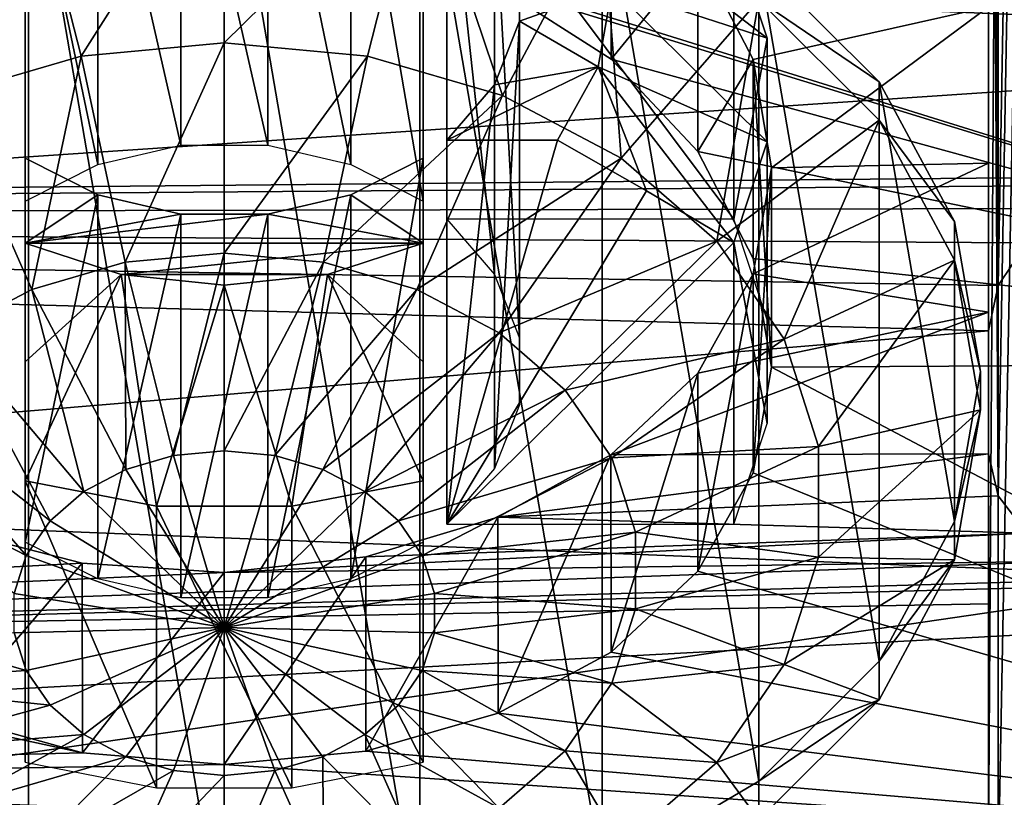
# Model space of a CAD drawing. Units: millimetres. Extents: x -24 to 55, y -4 to 186.
# Drawn here: x 46 to 51, y 45 to 49 of the extents above; entities that cross this region are included whole.
import ezdxf

# ---------------------------------------------------------------- set-up
doc = ezdxf.new("R2010")
doc.units = ezdxf.units.MM
doc.header["$LTSCALE"] = 33.374815
for name, color, linetype in [('21', 7, 'CONTINUOUS'), ('23', 7, 'CONTINUOUS'), ('25', 7, 'CONTINUOUS'), ('26', 7, 'CONTINUOUS'), ('33', 7, 'CONTINUOUS'), ('34', 7, 'CONTINUOUS'), ('45', 7, 'CONTINUOUS'), ('50', 7, 'CONTINUOUS'), ('51', 7, 'CONTINUOUS'), ('53', 7, 'CONTINUOUS'), ('54', 7, 'CONTINUOUS'), ('55', 7, 'CONTINUOUS'), ('56', 7, 'CONTINUOUS'), ('57', 7, 'CONTINUOUS'), ('58', 7, 'CONTINUOUS'), ('60', 7, 'CONTINUOUS'), ('61', 7, 'CONTINUOUS'), ('62', 7, 'CONTINUOUS'), ('63', 7, 'CONTINUOUS'), ('64', 7, 'CONTINUOUS'), ('65', 7, 'CONTINUOUS'), ('67', 7, 'CONTINUOUS'), ('69', 7, 'CONTINUOUS'), ('70', 7, 'CONTINUOUS'), ('78', 7, 'CONTINUOUS'), ('79', 7, 'CONTINUOUS'), ('80', 7, 'CONTINUOUS'), ('81', 7, 'CONTINUOUS'), ('82', 7, 'CONTINUOUS'), ('83', 7, 'CONTINUOUS')]:
    doc.layers.add(name, color=color, linetype=linetype)

msp = doc.modelspace()

# ---------------------------------------------------------------- linework, layer by layer
at = {"layer": '21', "color": 7, "linetype": 'CONTINUOUS', "true_color": 0xaaaaaa}
for points in [[(30.1839, 50.8375, 16.2973), (52.152, 49.6975, 14.6755), (30.1839, 48.1648, 14.477), (30.1839, 50.8375, 16.2973)], [(52.152, 49.6975, 14.6755), (52.152, 48.3726, 13.6517), (30.1839, 48.1648, 14.477), (52.152, 49.6975, 14.6755)], [(51.152, 48.4388, -13.7781), (50.0613, 48.4143, -13.8073), (49.9697, 47.882, -13.3467), (51.152, 48.4388, -13.7781)], [(51.152, 47.6894, -13.1128), (51.152, 48.4388, -13.7781), (49.9697, 47.882, -13.3467), (51.152, 47.6894, -13.1128)], [(52.152, 48.3726, 13.6517), (51.8459, 48.3273, 13.6271), (30.1839, 48.1648, 14.477), (52.152, 48.3726, 13.6517)], [(51.8459, 48.3273, 13.6271), (51.5646, 48.2102, 13.539), (30.1839, 48.1648, 14.477), (51.8459, 48.3273, 13.6271)], [(51.5646, 48.2102, 13.539), (51.3442, 48.0373, 13.3972), (30.1839, 48.1648, 14.477), (51.5646, 48.2102, 13.539)], [(51.2007, 47.8229, 13.2098), (51.152, 47.595, 12.9987), (30.1839, 48.1648, 14.477), (51.2007, 47.8229, 13.2098)], [(30.1839, 48.1648, 14.477), (51.152, 47.595, 12.9987), (30.1839, 45.8456, 12.2233), (30.1839, 48.1648, 14.477)], [(51.3442, 48.0373, 13.3972), (51.2007, 47.8229, 13.2098), (30.1839, 48.1648, 14.477), (51.3442, 48.0373, 13.3972)], [(49.6905, 47.3836, -12.8902), (51.152, 47.6894, -13.1128), (49.9697, 47.882, -13.3467), (49.6905, 47.3836, -12.8902)], [(51.152, 46.9785, -12.407), (51.152, 47.6894, -13.1128), (49.2538, 46.9728, -12.4969), (51.152, 46.9785, -12.407)], [(49.2538, 46.9728, -12.4969), (51.152, 47.6894, -13.1128), (49.6905, 47.3836, -12.8902), (49.2538, 46.9728, -12.4969)], [(51.152, 47.595, 12.9987), (51.152, 46.2239, 11.5384), (30.1839, 45.8456, 12.2233), (51.152, 47.595, 12.9987)], [(51.2007, 46.7674, -12.179), (51.152, 46.9785, -12.407), (48.6858, 46.6602, -12.1922), (51.2007, 46.7674, -12.179)], [(48.6858, 46.6602, -12.1922), (51.152, 46.9785, -12.407), (49.2538, 46.9728, -12.4969), (48.6858, 46.6602, -12.1922)], [(51.3445, 46.5799, -11.9645), (51.2007, 46.7674, -12.179), (48.6858, 46.6602, -12.1922), (51.3445, 46.5799, -11.9645)], [(48.0221, 46.4597, -12.0039), (51.3445, 46.5799, -11.9645), (48.6858, 46.6602, -12.1922), (48.0221, 46.4597, -12.0039)], [(45.9323, 46.5996, -12.2685), (37.2948, 45.9282, -11.9629), (46.5974, 46.4279, -12.043), (45.9323, 46.5996, -12.2685)], [(51.5649, 46.4381, -11.7917), (51.3445, 46.5799, -11.9645), (47.3113, 46.381, -11.9522), (51.5649, 46.4381, -11.7917)], [(47.3113, 46.381, -11.9522), (51.3445, 46.5799, -11.9645), (48.0221, 46.4597, -12.0039), (47.3113, 46.381, -11.9522)], [(51.8459, 46.3502, -11.6747), (51.5649, 46.4381, -11.7917), (37.2948, 45.9282, -11.9629), (51.8459, 46.3502, -11.6747)], [(37.2948, 45.9282, -11.9629), (51.5649, 46.4381, -11.7917), (47.3113, 46.381, -11.9522), (37.2948, 45.9282, -11.9629)], [(46.5974, 46.4279, -12.043), (37.2948, 45.9282, -11.9629), (47.3113, 46.381, -11.9522), (46.5974, 46.4279, -12.043)], [(52.152, 44.4991, -9.0514), (52.152, 46.3256, -11.6294), (36.936, 44.1037, -9.4272), (52.152, 44.4991, -9.0514)], [(36.936, 44.1037, -9.4272), (52.152, 46.3256, -11.6294), (37.2948, 45.9282, -11.9629), (36.936, 44.1037, -9.4272)], [(52.152, 46.3256, -11.6294), (51.8459, 46.3502, -11.6747), (37.2948, 45.9282, -11.9629), (52.152, 46.3256, -11.6294)], [(51.152, 46.2239, 11.5384), (51.152, 45.0239, 9.9346), (30.1839, 45.8456, 12.2233), (51.152, 46.2239, 11.5384)], [(51.3445, 44.7081, 9.4296), (51.5649, 44.5985, 9.2348), (30.1839, 45.8456, 12.2233), (51.3445, 44.7081, 9.4296)], [(30.1839, 45.8456, 12.2233), (51.5649, 44.5985, 9.2348), (30.1846, 43.9487, 9.6029), (30.1839, 45.8456, 12.2233)], [(51.2007, 44.8555, 9.6734), (51.3445, 44.7081, 9.4296), (30.1839, 45.8456, 12.2233), (51.2007, 44.8555, 9.6734)], [(51.152, 45.0239, 9.9346), (51.2007, 44.8555, 9.6734), (30.1839, 45.8456, 12.2233), (51.152, 45.0239, 9.9346)]]:
    msp.add_3dface(points, dxfattribs=at)
at = {"layer": '23', "color": 7, "linetype": 'CONTINUOUS', "true_color": 0xaaaaaa}
for points in [[(54.8112, 52.1956, 17.8875), (28.8112, 50.1141, 17.0913), (54.8112, 49.0392, 16.1506), (54.8112, 52.1956, 17.8875)], [(28.8112, 50.1141, 17.0913), (28.8112, 47.2946, 15.1169), (54.8112, 49.0392, 16.1506), (28.8112, 50.1141, 17.0913)], [(54.8112, 49.0392, 16.1506), (28.8112, 47.2946, 15.1169), (54.8112, 46.2557, 13.8632), (54.8112, 49.0392, 16.1506)], [(50.0613, 47.4138, -14.9997), (54.8113, 44.906, -12.4074), (49.9698, 46.8826, -14.5384), (50.0613, 47.4138, -14.9997)], [(54.8113, 47.4404, -14.9679), (54.8113, 44.906, -12.4074), (50.0613, 47.4138, -14.9997), (54.8113, 47.4404, -14.9679)], [(37.9835, 47.346, -15.0804), (46.5985, 45.4759, -13.1771), (37.8835, 45.2604, -13.0504), (37.9835, 47.346, -15.0804)], [(45.9338, 45.6605, -13.3863), (46.5985, 45.4759, -13.1771), (37.9835, 47.346, -15.0804), (45.9338, 45.6605, -13.3863)], [(28.8112, 47.2946, 15.1169), (28.8112, 44.8602, 12.6827), (54.8112, 46.2557, 13.8632), (28.8112, 47.2946, 15.1169)], [(49.9698, 46.8826, -14.5384), (54.8113, 44.906, -12.4074), (49.6912, 46.3875, -14.0793), (49.9698, 46.8826, -14.5384)], [(49.6912, 46.3875, -14.0793), (54.8113, 44.906, -12.4074), (49.2553, 45.9815, -13.6806), (49.6912, 46.3875, -14.0793)], [(54.8112, 46.2557, 13.8632), (28.8112, 44.8602, 12.6827), (54.8112, 43.94, 11.1034), (54.8112, 46.2557, 13.8632)], [(49.2553, 45.9815, -13.6806), (54.8113, 44.906, -12.4074), (48.6874, 45.6755, -13.3672), (49.2553, 45.9815, -13.6806)], [(48.6874, 45.6755, -13.3672), (54.8113, 44.906, -12.4074), (48.023, 45.4838, -13.1673), (48.6874, 45.6755, -13.3672)], [(54.8113, 44.906, -12.4074), (47.3113, 45.4164, -13.1018), (48.023, 45.4838, -13.1673), (54.8113, 44.906, -12.4074)], [(46.5985, 45.4759, -13.1771), (47.3113, 45.4164, -13.1018), (37.8835, 45.2604, -13.0504), (46.5985, 45.4759, -13.1771)], [(37.8835, 45.2604, -13.0504), (47.3113, 45.4164, -13.1018), (54.8113, 44.906, -12.4074), (37.8835, 45.2604, -13.0504)], [(37.5833, 43.4863, -10.7214), (37.8835, 45.2604, -13.0504), (54.8113, 44.906, -12.4074), (37.5833, 43.4863, -10.7214)]]:
    msp.add_3dface(points, dxfattribs=at)
at = {"layer": '25', "color": 7, "linetype": 'CONTINUOUS', "true_color": 0xaaaaaa}
for points in [[(37.4144, 48.1304, -14.1456), (46.5977, 50.4968, -15.4572), (37.2948, 50.6627, -15.9355), (37.4144, 48.1304, -14.1456)], [(46.5977, 50.4968, -15.4572), (37.4144, 48.1304, -14.1456), (45.9326, 50.245, -15.3273), (46.5977, 50.4968, -15.4572)], [(49.9701, 48.9589, -14.2504), (51.152, 49.2241, -14.4006), (49.6917, 49.4948, -14.6619), (49.9701, 48.9589, -14.2504)], [(50.0613, 48.4143, -13.8073), (51.152, 49.2241, -14.4006), (49.9701, 48.9589, -14.2504), (50.0613, 48.4143, -13.8073)], [(50.0613, 48.4143, -13.8073), (51.152, 48.4388, -13.7781), (51.152, 49.2241, -14.4006), (50.0613, 48.4143, -13.8073)]]:
    msp.add_3dface(points, dxfattribs=at)
at = {"layer": '26', "color": 7, "linetype": 'CONTINUOUS', "true_color": 0xaaaaaa}
for points in [[(54.8113, 50.4022, -17.0192), (54.8113, 47.4404, -14.9679), (48.0235, 49.5534, -16.582), (54.8113, 50.4022, -17.0192)], [(48.0235, 49.5534, -16.582), (54.8113, 47.4404, -14.9679), (48.6878, 49.3231, -16.4279), (48.0235, 49.5534, -16.582)], [(48.6878, 49.3231, -16.4279), (54.8113, 47.4404, -14.9679), (49.2557, 48.9612, -16.1809), (48.6878, 49.3231, -16.4279)], [(49.2557, 48.9612, -16.1809), (54.8113, 47.4404, -14.9679), (49.6921, 48.4971, -15.8496), (49.2557, 48.9612, -16.1809)], [(49.6921, 48.4971, -15.8496), (54.8113, 47.4404, -14.9679), (49.9702, 47.9589, -15.4417), (49.6921, 48.4971, -15.8496)], [(54.8113, 47.4404, -14.9679), (50.0613, 47.4138, -14.9997), (49.9702, 47.9589, -15.4417), (54.8113, 47.4404, -14.9679)]]:
    msp.add_3dface(points, dxfattribs=at)
at = {"layer": '33', "color": 7, "linetype": 'CONTINUOUS', "true_color": 0xaaaaaa}
for points in [[(51.152, 45.0239, 9.9346), (51.152, 47.595, 12.9987), (51.152, 55.3538, 6.4884), (51.152, 45.0239, 9.9346)], [(51.152, 45.0239, 9.9346), (51.152, 55.3538, 6.4884), (51.152, 52.7826, 3.4242), (51.152, 45.0239, 9.9346)], [(51.152, 45.0239, 9.9346), (51.152, 46.2239, 11.5384), (51.152, 47.595, 12.9987), (51.152, 45.0239, 9.9346)]]:
    msp.add_3dface(points, dxfattribs=at)
at = {"layer": '34', "color": 7, "linetype": 'CONTINUOUS', "true_color": 0xaaaaaa}
for points in [[(51.152, 50.0427, -14.9781), (51.152, 46.9785, -12.407), (51.152, 55.1601, -2.6565), (51.152, 50.0427, -14.9781)], [(51.152, 46.9785, -12.407), (51.152, 50.0427, -14.9781), (51.152, 49.2241, -14.4006), (51.152, 46.9785, -12.407)], [(51.152, 48.4388, -13.7781), (51.152, 47.6894, -13.1128), (51.152, 49.2241, -14.4006), (51.152, 48.4388, -13.7781)], [(51.152, 47.6894, -13.1128), (51.152, 46.9785, -12.407), (51.152, 49.2241, -14.4006), (51.152, 47.6894, -13.1128)]]:
    msp.add_3dface(points, dxfattribs=at)
at = {"layer": '45', "color": 7, "linetype": 'CONTINUOUS', "true_color": 0xaaaaaa}
for points in [[(51.152, 46.9785, -12.407), (51.2007, 46.7674, -12.179), (51.152, 55.1601, -2.6565), (51.152, 46.9785, -12.407)], [(51.2007, 46.7674, -12.179), (51.2002, 54.9247, -2.4612), (51.152, 55.1601, -2.6565), (51.2007, 46.7674, -12.179)], [(51.2007, 46.7674, -12.179), (51.3433, 54.7052, -2.2835), (51.2002, 54.9247, -2.4612), (51.2007, 46.7674, -12.179)], [(51.2007, 46.7674, -12.179), (51.3445, 46.5799, -11.9645), (51.3433, 54.7052, -2.2835), (51.2007, 46.7674, -12.179)]]:
    msp.add_3dface(points, dxfattribs=at)
at = {"layer": '50', "color": 7, "linetype": 'CONTINUOUS', "true_color": 0xaaaaaa}
for points in [[(51.2007, 47.8229, 13.2098), (51.343, 55.7265, 6.9429), (51.2001, 55.5491, 6.7237), (51.2007, 47.8229, 13.2098)], [(51.2007, 47.8229, 13.2098), (51.3442, 48.0373, 13.3972), (51.343, 55.7265, 6.9429), (51.2007, 47.8229, 13.2098)], [(51.152, 55.3538, 6.4884), (51.2007, 47.8229, 13.2098), (51.2001, 55.5491, 6.7237), (51.152, 55.3538, 6.4884)], [(51.152, 47.595, 12.9987), (51.2007, 47.8229, 13.2098), (51.152, 55.3538, 6.4884), (51.152, 47.595, 12.9987)]]:
    msp.add_3dface(points, dxfattribs=at)
at = {"layer": '51', "color": 7, "linetype": 'CONTINUOUS', "true_color": 0xaaaaaa}
for points in [[(51.152, 45.0239, 9.9346), (51.152, 52.7826, 3.4242), (51.2002, 52.5847, 3.1909), (51.152, 45.0239, 9.9346)], [(51.2007, 44.8555, 9.6734), (51.152, 45.0239, 9.9346), (51.2002, 52.5847, 3.1909), (51.2007, 44.8555, 9.6734)], [(51.2007, 44.8555, 9.6734), (51.2002, 52.5847, 3.1909), (51.3433, 52.3994, 2.9779), (51.2007, 44.8555, 9.6734)], [(51.3445, 44.7081, 9.4296), (51.2007, 44.8555, 9.6734), (51.3433, 52.3994, 2.9779), (51.3445, 44.7081, 9.4296)]]:
    msp.add_3dface(points, dxfattribs=at)
at = {"layer": '53', "color": 7, "linetype": 'CONTINUOUS', "true_color": 0xaaaaaa}
for points in [[(49.2546, 49.9544, -14.9989), (48.6878, 49.3231, -16.4279), (49.2557, 48.9612, -16.1809), (49.2546, 49.9544, -14.9989)], [(49.6917, 49.4948, -14.6619), (49.2546, 49.9544, -14.9989), (49.2557, 48.9612, -16.1809), (49.6917, 49.4948, -14.6619)], [(49.6917, 49.4948, -14.6619), (49.2557, 48.9612, -16.1809), (49.6921, 48.4971, -15.8496), (49.6917, 49.4948, -14.6619)], [(49.9701, 48.9589, -14.2504), (49.6917, 49.4948, -14.6619), (49.6921, 48.4971, -15.8496), (49.9701, 48.9589, -14.2504)], [(49.9701, 48.9589, -14.2504), (49.6921, 48.4971, -15.8496), (49.9702, 47.9589, -15.4417), (49.9701, 48.9589, -14.2504)], [(50.0613, 47.4138, -14.9997), (50.0613, 48.4143, -13.8073), (49.9701, 48.9589, -14.2504), (50.0613, 47.4138, -14.9997)], [(50.0613, 47.4138, -14.9997), (49.9701, 48.9589, -14.2504), (49.9702, 47.9589, -15.4417), (50.0613, 47.4138, -14.9997)], [(49.9697, 47.882, -13.3467), (50.0613, 48.4143, -13.8073), (49.9698, 46.8826, -14.5384), (49.9697, 47.882, -13.3467)], [(50.0613, 48.4143, -13.8073), (50.0613, 47.4138, -14.9997), (49.9698, 46.8826, -14.5384), (50.0613, 48.4143, -13.8073)], [(49.6905, 47.3836, -12.8902), (49.9697, 47.882, -13.3467), (49.6912, 46.3875, -14.0793), (49.6905, 47.3836, -12.8902)], [(49.9697, 47.882, -13.3467), (49.9698, 46.8826, -14.5384), (49.6912, 46.3875, -14.0793), (49.9697, 47.882, -13.3467)], [(49.2538, 46.9728, -12.4969), (49.6905, 47.3836, -12.8902), (49.2553, 45.9815, -13.6806), (49.2538, 46.9728, -12.4969)], [(49.6905, 47.3836, -12.8902), (49.6912, 46.3875, -14.0793), (49.2553, 45.9815, -13.6806), (49.6905, 47.3836, -12.8902)], [(48.6858, 46.6602, -12.1922), (49.2538, 46.9728, -12.4969), (48.6874, 45.6755, -13.3672), (48.6858, 46.6602, -12.1922)], [(49.2538, 46.9728, -12.4969), (49.2553, 45.9815, -13.6806), (48.6874, 45.6755, -13.3672), (49.2538, 46.9728, -12.4969)], [(48.0221, 46.4597, -12.0039), (48.6858, 46.6602, -12.1922), (48.023, 45.4838, -13.1673), (48.0221, 46.4597, -12.0039)], [(48.6858, 46.6602, -12.1922), (48.6874, 45.6755, -13.3672), (48.023, 45.4838, -13.1673), (48.6858, 46.6602, -12.1922)], [(47.3113, 46.381, -11.9522), (48.0221, 46.4597, -12.0039), (47.3113, 45.4164, -13.1018), (47.3113, 46.381, -11.9522)], [(47.3113, 45.4164, -13.1018), (48.0221, 46.4597, -12.0039), (48.023, 45.4838, -13.1673), (47.3113, 45.4164, -13.1018)]]:
    msp.add_3dface(points, dxfattribs=at)
at = {"layer": '54', "color": 7, "linetype": 'CONTINUOUS', "true_color": 0xaaaaaa}
for points in [[(45.9323, 46.5996, -12.2685), (46.5974, 46.4279, -12.043), (45.9338, 45.6605, -13.3863), (45.9323, 46.5996, -12.2685)], [(46.5974, 46.4279, -12.043), (46.5985, 45.4759, -13.1771), (45.9338, 45.6605, -13.3863), (46.5974, 46.4279, -12.043)], [(46.5974, 46.4279, -12.043), (47.3113, 46.381, -11.9522), (46.5985, 45.4759, -13.1771), (46.5974, 46.4279, -12.043)], [(47.3113, 46.381, -11.9522), (47.3113, 45.4164, -13.1018), (46.5985, 45.4759, -13.1771), (47.3113, 46.381, -11.9522)]]:
    msp.add_3dface(points, dxfattribs=at)
at = {"layer": '55', "color": 7, "linetype": 'CONTINUOUS', "true_color": 0xaaaaaa}
for points in [[(46.3277, 50.2027, -17.3862), (47.3113, 44.48, -12.5843), (47.3113, 50.3019, -17.4694), (46.3277, 50.2027, -17.3862)], [(47.3113, 50.3019, -17.4694), (47.3113, 44.48, -12.5843), (48.2948, 44.5792, -12.6675), (47.3113, 50.3019, -17.4694)], [(48.2948, 50.2027, -17.3862), (47.3113, 50.3019, -17.4694), (48.2948, 44.5792, -12.6675), (48.2948, 50.2027, -17.3862)], [(45.4113, 49.9119, -17.1422), (46.3277, 44.5792, -12.6675), (46.3277, 50.2027, -17.3862), (45.4113, 49.9119, -17.1422)], [(46.3277, 44.5792, -12.6675), (47.3113, 44.48, -12.5843), (46.3277, 50.2027, -17.3862), (46.3277, 44.5792, -12.6675)], [(49.2113, 49.9119, -17.1422), (48.2948, 50.2027, -17.3862), (49.2113, 44.87, -12.9115), (49.2113, 49.9119, -17.1422)], [(49.2113, 44.87, -12.9115), (48.2948, 50.2027, -17.3862), (48.2948, 44.5792, -12.6675), (49.2113, 44.87, -12.9115)], [(45.4113, 44.87, -12.9115), (46.3277, 44.5792, -12.6675), (45.4113, 49.9119, -17.1422), (45.4113, 44.87, -12.9115)], [(49.9982, 49.4494, -16.754), (49.2113, 49.9119, -17.1422), (49.9982, 45.3326, -13.2997), (49.9982, 49.4494, -16.754)], [(49.9982, 45.3326, -13.2997), (49.2113, 49.9119, -17.1422), (49.2113, 44.87, -12.9115), (49.9982, 45.3326, -13.2997)], [(50.6022, 48.8465, -16.2481), (49.9982, 49.4494, -16.754), (50.6022, 45.9355, -13.8056), (50.6022, 48.8465, -16.2481)], [(50.6022, 45.9355, -13.8056), (49.9982, 49.4494, -16.754), (49.9982, 45.3326, -13.2997), (50.6022, 45.9355, -13.8056)], [(50.9818, 48.1443, -15.659), (50.6022, 48.8465, -16.2481), (50.9818, 46.6376, -14.3947), (50.9818, 48.1443, -15.659)], [(50.9818, 46.6376, -14.3947), (50.6022, 48.8465, -16.2481), (50.6022, 45.9355, -13.8056), (50.9818, 46.6376, -14.3947)], [(51.1113, 47.391, -15.0269), (50.9818, 48.1443, -15.659), (50.9818, 46.6376, -14.3947), (51.1113, 47.391, -15.0269)]]:
    msp.add_3dface(points, dxfattribs=at)
at = {"layer": '56', "color": 7, "linetype": 'CONTINUOUS', "true_color": 0xaaaaaa}
for points in [[(47.3113, 50.1091, -17.6993), (48.2948, 50.0099, -17.616), (47.3113, 49.0419, -17.7401), (47.3113, 50.1091, -17.6993)], [(47.3113, 49.0419, -17.7401), (48.2948, 50.0099, -17.616), (48.0313, 48.9749, -17.6839), (47.3113, 49.0419, -17.7401)], [(48.0313, 48.9749, -17.6839), (48.2948, 50.0099, -17.616), (48.7095, 48.7779, -17.5186), (48.0313, 48.9749, -17.6839)], [(48.2948, 50.0099, -17.616), (49.2113, 49.7191, -17.372), (48.7095, 48.7779, -17.5186), (48.2948, 50.0099, -17.616)], [(48.7095, 48.7779, -17.5186), (49.2113, 49.7191, -17.372), (49.3064, 48.4623, -17.2537), (48.7095, 48.7779, -17.5186)], [(49.2113, 49.7191, -17.372), (49.9983, 49.2565, -16.9838), (49.3064, 48.4623, -17.2537), (49.2113, 49.7191, -17.372)], [(49.3064, 48.4623, -17.2537), (49.9983, 49.2565, -16.9838), (49.7874, 48.0464, -16.9047), (49.3064, 48.4623, -17.2537)], [(49.9983, 49.2565, -16.9838), (50.6022, 48.6536, -16.478), (49.7874, 48.0464, -16.9047), (49.9983, 49.2565, -16.9838)], [(47.3113, 49.0419, -17.7401), (48.0313, 48.9749, -17.6839), (47.3113, 47.9866, -17.5568), (47.3113, 49.0419, -17.7401)], [(47.3113, 47.9866, -17.5568), (48.0313, 48.9749, -17.6839), (47.8096, 47.9402, -17.5179), (47.3113, 47.9866, -17.5568)], [(48.0313, 48.9749, -17.6839), (48.7095, 48.7779, -17.5186), (47.8096, 47.9402, -17.5179), (48.0313, 48.9749, -17.6839)], [(47.8096, 47.9402, -17.5179), (48.7095, 48.7779, -17.5186), (48.279, 47.8038, -17.4034), (47.8096, 47.9402, -17.5179)], [(48.7095, 48.7779, -17.5186), (49.3064, 48.4623, -17.2537), (48.279, 47.8038, -17.4034), (48.7095, 48.7779, -17.5186)], [(49.7874, 48.0464, -16.9047), (50.6022, 48.6536, -16.478), (50.1245, 47.5544, -16.4919), (49.7874, 48.0464, -16.9047)], [(50.6022, 48.6536, -16.478), (50.9818, 47.9515, -15.8889), (50.1245, 47.5544, -16.4919), (50.6022, 48.6536, -16.478)], [(48.279, 47.8038, -17.4034), (49.3064, 48.4623, -17.2537), (48.6922, 47.5854, -17.2201), (48.279, 47.8038, -17.4034)], [(49.3064, 48.4623, -17.2537), (49.7874, 48.0464, -16.9047), (48.6922, 47.5854, -17.2201), (49.3064, 48.4623, -17.2537)], [(48.6922, 47.5854, -17.2201), (49.7874, 48.0464, -16.9047), (49.0251, 47.2975, -16.9786), (48.6922, 47.5854, -17.2201)], [(49.7874, 48.0464, -16.9047), (50.1245, 47.5544, -16.4919), (49.0251, 47.2975, -16.9786), (49.7874, 48.0464, -16.9047)], [(47.3113, 46.9928, -17.1569), (47.3113, 47.9866, -17.5568), (47.8096, 47.9402, -17.5179), (47.3113, 46.9928, -17.1569)], [(50.1245, 47.5544, -16.4919), (50.9818, 47.9515, -15.8889), (50.2981, 47.0149, -16.0392), (50.1245, 47.5544, -16.4919)], [(50.9818, 47.9515, -15.8889), (51.1113, 47.1981, -15.2567), (50.2981, 47.0149, -16.0392), (50.9818, 47.9515, -15.8889)], [(47.5659, 46.9691, -17.1371), (47.3113, 46.9928, -17.1569), (47.8096, 47.9402, -17.5179), (47.5659, 46.9691, -17.1371)], [(47.5659, 46.9691, -17.1371), (47.8096, 47.9402, -17.5179), (48.279, 47.8038, -17.4034), (47.5659, 46.9691, -17.1371)], [(47.8058, 46.8994, -17.0786), (47.5659, 46.9691, -17.1371), (48.279, 47.8038, -17.4034), (47.8058, 46.8994, -17.0786)], [(47.8058, 46.8994, -17.0786), (48.279, 47.8038, -17.4034), (48.6922, 47.5854, -17.2201), (47.8058, 46.8994, -17.0786)], [(48.0169, 46.7878, -16.9849), (47.8058, 46.8994, -17.0786), (48.6922, 47.5854, -17.2201), (48.0169, 46.7878, -16.9849)], [(48.0169, 46.7878, -16.9849), (48.6922, 47.5854, -17.2201), (49.0251, 47.2975, -16.9786), (48.0169, 46.7878, -16.9849)], [(49.0251, 47.2975, -16.9786), (50.1245, 47.5544, -16.4919), (49.2584, 46.957, -16.6929), (49.0251, 47.2975, -16.9786)], [(50.1245, 47.5544, -16.4919), (50.2981, 47.0149, -16.0392), (49.2584, 46.957, -16.6929), (50.1245, 47.5544, -16.4919)], [(48.1871, 46.6407, -16.8615), (48.0169, 46.7878, -16.9849), (49.0251, 47.2975, -16.9786), (48.1871, 46.6407, -16.8615)], [(48.1871, 46.6407, -16.8615), (49.0251, 47.2975, -16.9786), (49.2584, 46.957, -16.6929), (48.1871, 46.6407, -16.8615)], [(51.1113, 47.1981, -15.2567), (50.9818, 46.4447, -14.6245), (50.2981, 46.4593, -15.573), (51.1113, 47.1981, -15.2567)], [(50.2981, 47.0149, -16.0392), (51.1113, 47.1981, -15.2567), (50.2981, 46.4593, -15.573), (50.2981, 47.0149, -16.0392)], [(49.2584, 46.957, -16.6929), (50.2981, 47.0149, -16.0392), (49.3785, 46.5836, -16.3795), (49.2584, 46.957, -16.6929)], [(50.2981, 47.0149, -16.0392), (50.2981, 46.4593, -15.573), (49.3785, 46.5836, -16.3795), (50.2981, 47.0149, -16.0392)], [(47.5659, 46.9691, -17.1371), (47.3113, 46.1054, -16.5589), (47.3113, 46.9928, -17.1569), (47.5659, 46.9691, -17.1371)], [(47.8058, 46.8994, -17.0786), (47.3113, 46.1054, -16.5589), (47.5659, 46.9691, -17.1371), (47.8058, 46.8994, -17.0786)], [(48.3063, 46.4667, -16.7155), (48.1871, 46.6407, -16.8615), (49.2584, 46.957, -16.6929), (48.3063, 46.4667, -16.7155)], [(48.3063, 46.4667, -16.7155), (49.2584, 46.957, -16.6929), (49.3785, 46.5836, -16.3795), (48.3063, 46.4667, -16.7155)], [(48.0169, 46.7878, -16.9849), (47.3113, 46.1054, -16.5589), (47.8058, 46.8994, -17.0786), (48.0169, 46.7878, -16.9849)], [(48.1871, 46.6407, -16.8615), (47.3113, 46.1054, -16.5589), (48.0169, 46.7878, -16.9849), (48.1871, 46.6407, -16.8615)], [(48.3063, 46.4667, -16.7155), (47.3113, 46.1054, -16.5589), (48.1871, 46.6407, -16.8615), (48.3063, 46.4667, -16.7155)], [(48.3677, 46.2759, -16.5553), (48.3063, 46.4667, -16.7155), (49.3785, 46.5836, -16.3795), (48.3677, 46.2759, -16.5553)], [(48.3677, 46.2759, -16.5553), (49.3785, 46.5836, -16.3795), (49.3785, 46.199, -16.0569), (48.3677, 46.2759, -16.5553)], [(49.3785, 46.5836, -16.3795), (50.2981, 46.4593, -15.573), (49.3785, 46.199, -16.0569), (49.3785, 46.5836, -16.3795)], [(48.3677, 46.2759, -16.5553), (47.3113, 46.1054, -16.5589), (48.3063, 46.4667, -16.7155), (48.3677, 46.2759, -16.5553)], [(50.2981, 46.4593, -15.573), (50.1245, 45.9198, -15.1203), (49.3785, 46.199, -16.0569), (50.2981, 46.4593, -15.573)], [(50.2981, 46.4593, -15.573), (50.9818, 46.4447, -14.6245), (50.1245, 45.9198, -15.1203), (50.2981, 46.4593, -15.573)], [(50.9818, 46.4447, -14.6245), (50.6022, 45.7426, -14.0354), (50.1245, 45.9198, -15.1203), (50.9818, 46.4447, -14.6245)], [(48.3677, 46.0793, -16.3904), (47.3113, 46.1054, -16.5589), (48.3677, 46.2759, -16.5553), (48.3677, 46.0793, -16.3904)], [(48.3677, 46.0793, -16.3904), (48.3677, 46.2759, -16.5553), (49.3785, 46.199, -16.0569), (48.3677, 46.0793, -16.3904)], [(48.3677, 46.0793, -16.3904), (49.3785, 46.199, -16.0569), (49.2584, 45.8256, -15.7435), (48.3677, 46.0793, -16.3904)], [(49.3785, 46.199, -16.0569), (50.1245, 45.9198, -15.1203), (49.2584, 45.8256, -15.7435), (49.3785, 46.199, -16.0569)], [(47.3113, 45.3624, -15.7888), (47.3113, 46.1054, -16.5589), (47.5659, 45.3861, -15.8087), (47.3113, 45.3624, -15.7888)], [(47.5659, 45.3861, -15.8087), (47.3113, 46.1054, -16.5589), (47.8058, 45.4558, -15.8672), (47.5659, 45.3861, -15.8087)], [(47.8058, 45.4558, -15.8672), (47.3113, 46.1054, -16.5589), (48.0169, 45.5674, -15.9609), (47.8058, 45.4558, -15.8672)], [(48.0169, 45.5674, -15.9609), (47.3113, 46.1054, -16.5589), (48.1871, 45.7145, -16.0843), (48.0169, 45.5674, -15.9609)], [(48.1871, 45.7145, -16.0843), (47.3113, 46.1054, -16.5589), (48.3063, 45.8885, -16.2303), (48.1871, 45.7145, -16.0843)], [(48.3063, 45.8885, -16.2303), (47.3113, 46.1054, -16.5589), (48.3677, 46.0793, -16.3904), (48.3063, 45.8885, -16.2303)], [(48.3063, 45.8885, -16.2303), (48.3677, 46.0793, -16.3904), (49.2584, 45.8256, -15.7435), (48.3063, 45.8885, -16.2303)], [(48.1871, 45.7145, -16.0843), (48.3063, 45.8885, -16.2303), (49.0251, 45.4851, -15.4578), (48.1871, 45.7145, -16.0843)], [(48.3063, 45.8885, -16.2303), (49.2584, 45.8256, -15.7435), (49.0251, 45.4851, -15.4578), (48.3063, 45.8885, -16.2303)], [(50.1245, 45.9198, -15.1203), (49.7874, 45.4278, -14.7075), (49.2584, 45.8256, -15.7435), (50.1245, 45.9198, -15.1203)], [(50.1245, 45.9198, -15.1203), (50.6022, 45.7426, -14.0354), (49.7874, 45.4278, -14.7075), (50.1245, 45.9198, -15.1203)], [(49.2584, 45.8256, -15.7435), (49.7874, 45.4278, -14.7075), (49.0251, 45.4851, -15.4578), (49.2584, 45.8256, -15.7435)], [(50.6022, 45.7426, -14.0354), (49.9983, 45.1398, -13.5295), (49.7874, 45.4278, -14.7075), (50.6022, 45.7426, -14.0354)], [(48.0169, 45.5674, -15.9609), (48.1871, 45.7145, -16.0843), (48.6922, 45.1973, -15.2163), (48.0169, 45.5674, -15.9609)], [(48.1871, 45.7145, -16.0843), (49.0251, 45.4851, -15.4578), (48.6922, 45.1973, -15.2163), (48.1871, 45.7145, -16.0843)], [(47.8058, 45.4558, -15.8672), (48.0169, 45.5674, -15.9609), (48.279, 44.9788, -15.033), (47.8058, 45.4558, -15.8672)], [(48.0169, 45.5674, -15.9609), (48.6922, 45.1973, -15.2163), (48.279, 44.9788, -15.033), (48.0169, 45.5674, -15.9609)], [(49.0251, 45.4851, -15.4578), (49.3064, 45.0119, -14.3585), (48.6922, 45.1973, -15.2163), (49.0251, 45.4851, -15.4578)], [(49.7874, 45.4278, -14.7075), (49.3064, 45.0119, -14.3585), (49.0251, 45.4851, -15.4578), (49.7874, 45.4278, -14.7075)], [(47.5659, 45.3861, -15.8087), (47.8058, 45.4558, -15.8672), (47.8096, 44.8424, -14.9185), (47.5659, 45.3861, -15.8087)], [(47.8058, 45.4558, -15.8672), (48.279, 44.9788, -15.033), (47.8096, 44.8424, -14.9185), (47.8058, 45.4558, -15.8672)], [(49.7874, 45.4278, -14.7075), (49.9983, 45.1398, -13.5295), (49.3064, 45.0119, -14.3585), (49.7874, 45.4278, -14.7075)], [(47.3113, 45.3624, -15.7888), (47.5659, 45.3861, -15.8087), (47.3113, 44.7961, -14.8796), (47.3113, 45.3624, -15.7888)], [(47.3113, 44.7961, -14.8796), (47.5659, 45.3861, -15.8087), (47.8096, 44.8424, -14.9185), (47.3113, 44.7961, -14.8796)]]:
    msp.add_3dface(points, dxfattribs=at)
at = {"layer": '57', "color": 7, "linetype": 'CONTINUOUS', "true_color": 0xaaaaaa}
for points in [[(47.3113, 50.1091, -17.6993), (46.5912, 48.9749, -17.6839), (46.3277, 50.0099, -17.616), (47.3113, 50.1091, -17.6993)], [(47.3113, 50.1091, -17.6993), (47.3113, 49.0419, -17.7401), (46.5912, 48.9749, -17.6839), (47.3113, 50.1091, -17.6993)], [(46.3277, 50.0099, -17.616), (45.913, 48.7779, -17.5186), (45.4113, 49.7191, -17.372), (46.3277, 50.0099, -17.616)], [(46.5912, 48.9749, -17.6839), (45.913, 48.7779, -17.5186), (46.3277, 50.0099, -17.616), (46.5912, 48.9749, -17.6839)], [(46.5912, 48.9749, -17.6839), (47.3113, 49.0419, -17.7401), (46.8129, 47.9402, -17.5179), (46.5912, 48.9749, -17.6839)], [(47.3113, 49.0419, -17.7401), (47.3113, 47.9866, -17.5568), (46.8129, 47.9402, -17.5179), (47.3113, 49.0419, -17.7401)], [(45.913, 48.7779, -17.5186), (46.5912, 48.9749, -17.6839), (46.3435, 47.8038, -17.4034), (45.913, 48.7779, -17.5186)], [(46.3435, 47.8038, -17.4034), (46.5912, 48.9749, -17.6839), (46.8129, 47.9402, -17.5179), (46.3435, 47.8038, -17.4034)], [(45.9303, 47.5854, -17.2201), (45.913, 48.7779, -17.5186), (46.3435, 47.8038, -17.4034), (45.9303, 47.5854, -17.2201)], [(46.8129, 47.9402, -17.5179), (47.3113, 47.9866, -17.5568), (47.0566, 46.9691, -17.1371), (46.8129, 47.9402, -17.5179)], [(47.3113, 47.9866, -17.5568), (47.3113, 46.9928, -17.1569), (47.0566, 46.9691, -17.1371), (47.3113, 47.9866, -17.5568)], [(46.3435, 47.8038, -17.4034), (46.8129, 47.9402, -17.5179), (46.8167, 46.8994, -17.0786), (46.3435, 47.8038, -17.4034)], [(46.8167, 46.8994, -17.0786), (46.8129, 47.9402, -17.5179), (47.0566, 46.9691, -17.1371), (46.8167, 46.8994, -17.0786)], [(45.9303, 47.5854, -17.2201), (46.3435, 47.8038, -17.4034), (46.6056, 46.7878, -16.9849), (45.9303, 47.5854, -17.2201)], [(46.6056, 46.7878, -16.9849), (46.3435, 47.8038, -17.4034), (46.8167, 46.8994, -17.0786), (46.6056, 46.7878, -16.9849)], [(45.5974, 47.2975, -16.9786), (45.9303, 47.5854, -17.2201), (46.4355, 46.6407, -16.8615), (45.5974, 47.2975, -16.9786)], [(46.4355, 46.6407, -16.8615), (45.9303, 47.5854, -17.2201), (46.6056, 46.7878, -16.9849), (46.4355, 46.6407, -16.8615)], [(45.3641, 46.957, -16.6929), (45.5974, 47.2975, -16.9786), (46.3162, 46.4667, -16.7155), (45.3641, 46.957, -16.6929)], [(46.3162, 46.4667, -16.7155), (45.5974, 47.2975, -16.9786), (46.4355, 46.6407, -16.8615), (46.3162, 46.4667, -16.7155)], [(47.3113, 46.1054, -16.5589), (46.8167, 46.8994, -17.0786), (47.0566, 46.9691, -17.1371), (47.3113, 46.1054, -16.5589)], [(47.3113, 46.9928, -17.1569), (47.3113, 46.1054, -16.5589), (47.0566, 46.9691, -17.1371), (47.3113, 46.9928, -17.1569)], [(46.2548, 46.2759, -16.5553), (45.3641, 46.957, -16.6929), (46.3162, 46.4667, -16.7155), (46.2548, 46.2759, -16.5553)], [(47.3113, 46.1054, -16.5589), (46.6056, 46.7878, -16.9849), (46.8167, 46.8994, -17.0786), (47.3113, 46.1054, -16.5589)], [(47.3113, 46.1054, -16.5589), (46.4355, 46.6407, -16.8615), (46.6056, 46.7878, -16.9849), (47.3113, 46.1054, -16.5589)], [(47.3113, 46.1054, -16.5589), (46.3162, 46.4667, -16.7155), (46.4355, 46.6407, -16.8615), (47.3113, 46.1054, -16.5589)], [(47.3113, 46.1054, -16.5589), (46.2548, 46.2759, -16.5553), (46.3162, 46.4667, -16.7155), (47.3113, 46.1054, -16.5589)], [(47.3113, 46.1054, -16.5589), (46.2548, 46.0793, -16.3904), (46.2548, 46.2759, -16.5553), (47.3113, 46.1054, -16.5589)], [(45.3641, 45.8256, -15.7435), (45.244, 46.199, -16.0569), (46.3162, 45.8885, -16.2303), (45.3641, 45.8256, -15.7435)], [(46.3162, 45.8885, -16.2303), (45.244, 46.199, -16.0569), (46.2548, 46.0793, -16.3904), (46.3162, 45.8885, -16.2303)], [(47.3113, 46.1054, -16.5589), (46.3162, 45.8885, -16.2303), (46.2548, 46.0793, -16.3904), (47.3113, 46.1054, -16.5589)], [(47.3113, 46.1054, -16.5589), (46.4355, 45.7145, -16.0843), (46.3162, 45.8885, -16.2303), (47.3113, 46.1054, -16.5589)], [(47.3113, 46.1054, -16.5589), (46.6056, 45.5674, -15.9609), (46.4355, 45.7145, -16.0843), (47.3113, 46.1054, -16.5589)], [(47.3113, 46.1054, -16.5589), (46.8167, 45.4558, -15.8672), (46.6056, 45.5674, -15.9609), (47.3113, 46.1054, -16.5589)], [(47.3113, 46.1054, -16.5589), (47.0566, 45.3861, -15.8087), (46.8167, 45.4558, -15.8672), (47.3113, 46.1054, -16.5589)], [(47.3113, 46.1054, -16.5589), (47.3113, 45.3624, -15.7888), (47.0566, 45.3861, -15.8087), (47.3113, 46.1054, -16.5589)], [(46.4355, 45.7145, -16.0843), (45.3641, 45.8256, -15.7435), (46.3162, 45.8885, -16.2303), (46.4355, 45.7145, -16.0843)], [(45.5974, 45.4851, -15.4578), (45.3641, 45.8256, -15.7435), (46.4355, 45.7145, -16.0843), (45.5974, 45.4851, -15.4578)], [(46.6056, 45.5674, -15.9609), (45.5974, 45.4851, -15.4578), (46.4355, 45.7145, -16.0843), (46.6056, 45.5674, -15.9609)], [(45.9303, 45.1973, -15.2163), (45.5974, 45.4851, -15.4578), (46.6056, 45.5674, -15.9609), (45.9303, 45.1973, -15.2163)], [(46.8167, 45.4558, -15.8672), (45.9303, 45.1973, -15.2163), (46.6056, 45.5674, -15.9609), (46.8167, 45.4558, -15.8672)], [(46.3435, 44.9788, -15.033), (45.9303, 45.1973, -15.2163), (46.8167, 45.4558, -15.8672), (46.3435, 44.9788, -15.033)], [(47.0566, 45.3861, -15.8087), (46.3435, 44.9788, -15.033), (46.8167, 45.4558, -15.8672), (47.0566, 45.3861, -15.8087)], [(46.8129, 44.8424, -14.9185), (46.3435, 44.9788, -15.033), (47.0566, 45.3861, -15.8087), (46.8129, 44.8424, -14.9185)], [(47.3113, 45.3624, -15.7888), (46.8129, 44.8424, -14.9185), (47.0566, 45.3861, -15.8087), (47.3113, 45.3624, -15.7888)], [(47.3113, 45.3624, -15.7888), (47.3113, 44.7961, -14.8796), (46.8129, 44.8424, -14.9185), (47.3113, 45.3624, -15.7888)]]:
    msp.add_3dface(points, dxfattribs=at)
at = {"layer": '58', "color": 7, "linetype": 'CONTINUOUS', "true_color": 0xaaaaaa}
for points in [[(49.9982, 49.4494, -16.754), (50.6022, 48.8465, -16.2481), (49.9983, 49.2565, -16.9838), (49.9982, 49.4494, -16.754)], [(50.6022, 48.8465, -16.2481), (50.6022, 48.6536, -16.478), (49.9983, 49.2565, -16.9838), (50.6022, 48.8465, -16.2481)], [(50.6022, 48.8465, -16.2481), (50.9818, 48.1443, -15.659), (50.6022, 48.6536, -16.478), (50.6022, 48.8465, -16.2481)], [(50.9818, 48.1443, -15.659), (50.9818, 47.9515, -15.8889), (50.6022, 48.6536, -16.478), (50.9818, 48.1443, -15.659)], [(50.9818, 48.1443, -15.659), (51.1113, 47.391, -15.0269), (50.9818, 47.9515, -15.8889), (50.9818, 48.1443, -15.659)], [(51.1113, 47.391, -15.0269), (51.1113, 47.1981, -15.2567), (50.9818, 47.9515, -15.8889), (51.1113, 47.391, -15.0269)], [(51.1113, 47.391, -15.0269), (50.9818, 46.6376, -14.3947), (51.1113, 47.1981, -15.2567), (51.1113, 47.391, -15.0269)], [(50.9818, 46.6376, -14.3947), (50.9818, 46.4447, -14.6245), (51.1113, 47.1981, -15.2567), (50.9818, 46.6376, -14.3947)], [(50.9818, 46.6376, -14.3947), (50.6022, 45.9355, -13.8056), (50.9818, 46.4447, -14.6245), (50.9818, 46.6376, -14.3947)], [(50.6022, 45.9355, -13.8056), (50.6022, 45.7426, -14.0354), (50.9818, 46.4447, -14.6245), (50.6022, 45.9355, -13.8056)], [(50.6022, 45.9355, -13.8056), (49.9982, 45.3326, -13.2997), (50.6022, 45.7426, -14.0354), (50.6022, 45.9355, -13.8056)], [(49.9982, 45.3326, -13.2997), (49.9983, 45.1398, -13.5295), (50.6022, 45.7426, -14.0354), (49.9982, 45.3326, -13.2997)], [(49.9982, 45.3326, -13.2997), (49.2113, 44.87, -12.9115), (49.9983, 45.1398, -13.5295), (49.9982, 45.3326, -13.2997)]]:
    msp.add_3dface(points, dxfattribs=at)
at = {"layer": '60', "color": 7, "linetype": 'CONTINUOUS', "true_color": 0xaaaaaa}
for points in [[(48.7953, 49.4865, -12.869), (48.7953, 49.1521, -12.5884), (49.2613, 49.3195, -12.7288), (48.7953, 49.4865, -12.869)], [(49.2613, 49.3195, -12.7288), (48.7953, 49.1521, -12.5884), (49.191, 48.9221, -12.3954), (49.2613, 49.3195, -12.7288)], [(48.7953, 49.1521, -12.5884), (48.6698, 48.8322, -12.32), (49.191, 48.9221, -12.3954), (48.7953, 49.1521, -12.5884)], [(48.4293, 48.5533, -12.0859), (48.9853, 48.5533, -12.0859), (49.191, 48.9221, -12.3954), (48.4293, 48.5533, -12.0859)], [(48.6698, 48.8322, -12.32), (48.4293, 48.5533, -12.0859), (49.191, 48.9221, -12.3954), (48.6698, 48.8322, -12.32)]]:
    msp.add_3dface(points, dxfattribs=at)
at = {"layer": '61', "color": 7, "linetype": 'CONTINUOUS', "true_color": 0xaaaaaa}
for points in [[(48.4293, 48.157, -15.6696), (48.4293, 50.0854, -13.3715), (49.873, 48.157, -15.6696), (48.4293, 48.157, -15.6696)], [(49.873, 48.157, -15.6696), (48.4293, 50.0854, -13.3715), (49.873, 49.5711, -13.9843), (49.873, 48.157, -15.6696)]]:
    msp.add_3dface(points, dxfattribs=at)
at = {"layer": '62', "color": 7, "linetype": 'CONTINUOUS', "true_color": 0xaaaaaa}
for points in [[(48.6698, 49.8065, -13.1375), (48.4293, 50.0854, -13.3715), (48.6698, 47.8782, -15.4356), (48.6698, 49.8065, -13.1375)], [(48.4293, 50.0854, -13.3715), (48.4293, 48.157, -15.6696), (48.6698, 47.8782, -15.4356), (48.4293, 50.0854, -13.3715)], [(48.7953, 49.4865, -12.869), (48.6698, 49.8065, -13.1375), (48.7953, 47.5581, -15.1671), (48.7953, 49.4865, -12.869)], [(48.7953, 47.5581, -15.1671), (48.6698, 49.8065, -13.1375), (48.6698, 47.8782, -15.4356), (48.7953, 47.5581, -15.1671)], [(48.7953, 49.1521, -12.5884), (48.7953, 49.4865, -12.869), (48.7953, 47.2239, -14.8866), (48.7953, 49.1521, -12.5884)], [(48.7953, 47.2239, -14.8866), (48.7953, 49.4865, -12.869), (48.7953, 47.5581, -15.1671), (48.7953, 47.2239, -14.8866)], [(48.6698, 48.8322, -12.32), (48.7953, 49.1521, -12.5884), (48.6698, 46.9038, -14.6181), (48.6698, 48.8322, -12.32)], [(48.6698, 46.9038, -14.6181), (48.7953, 49.1521, -12.5884), (48.7953, 47.2239, -14.8866), (48.6698, 46.9038, -14.6181)], [(48.4293, 48.5533, -12.0859), (48.6698, 48.8322, -12.32), (48.4293, 46.6249, -14.3841), (48.4293, 48.5533, -12.0859)], [(48.4293, 46.6249, -14.3841), (48.6698, 48.8322, -12.32), (48.6698, 46.9038, -14.6181), (48.4293, 46.6249, -14.3841)]]:
    msp.add_3dface(points, dxfattribs=at)
at = {"layer": '63', "color": 7, "linetype": 'CONTINUOUS', "true_color": 0xaaaaaa}
for points in [[(48.9853, 48.5533, -12.0859), (48.4293, 48.5533, -12.0859), (48.4293, 46.6249, -14.3841), (48.9853, 48.5533, -12.0859)], [(48.9853, 48.5533, -12.0859), (48.4293, 46.6249, -14.3841), (49.433, 48.299, -12.389), (48.9853, 48.5533, -12.0859)], [(48.4293, 46.6249, -14.3841), (49.873, 48.0391, -12.6988), (49.433, 48.299, -12.389), (48.4293, 46.6249, -14.3841)], [(49.873, 48.0391, -12.6988), (48.4293, 46.6249, -14.3841), (49.873, 46.6249, -14.3841), (49.873, 48.0391, -12.6988)]]:
    msp.add_3dface(points, dxfattribs=at)
at = {"layer": '64', "color": 7, "linetype": 'CONTINUOUS', "true_color": 0xaaaaaa}
for points in [[(49.873, 48.157, -15.6696), (49.873, 49.5711, -13.9843), (50.0401, 49.0658, -13.5603), (49.873, 48.157, -15.6696)], [(49.873, 48.157, -15.6696), (50.0401, 49.0658, -13.5603), (50.0401, 47.6516, -15.2456), (49.873, 48.157, -15.6696)], [(50.0401, 49.0658, -13.5603), (50.0401, 48.5444, -13.1228), (50.0401, 47.6516, -15.2456), (50.0401, 49.0658, -13.5603)], [(50.0401, 48.5444, -13.1228), (49.873, 48.0391, -12.6988), (50.0401, 47.1303, -14.8081), (50.0401, 48.5444, -13.1228)], [(50.0401, 47.6516, -15.2456), (50.0401, 48.5444, -13.1228), (50.0401, 47.1303, -14.8081), (50.0401, 47.6516, -15.2456)], [(49.873, 48.0391, -12.6988), (49.873, 46.6249, -14.3841), (50.0401, 47.1303, -14.8081), (49.873, 48.0391, -12.6988)]]:
    msp.add_3dface(points, dxfattribs=at)
at = {"layer": '65', "color": 7, "linetype": 'CONTINUOUS', "true_color": 0xaaaaaa}
for points in [[(49.191, 49.7167, -13.0622), (49.2613, 49.3195, -12.7288), (50.0401, 49.0658, -13.5603), (49.191, 49.7167, -13.0622)], [(49.873, 49.5711, -13.9843), (49.191, 49.7167, -13.0622), (50.0401, 49.0658, -13.5603), (49.873, 49.5711, -13.9843)], [(49.2613, 49.3195, -12.7288), (49.191, 48.9221, -12.3954), (50.0401, 48.5444, -13.1228), (49.2613, 49.3195, -12.7288)], [(49.2613, 49.3195, -12.7288), (50.0401, 48.5444, -13.1228), (50.0401, 49.0658, -13.5603), (49.2613, 49.3195, -12.7288)], [(49.191, 48.9221, -12.3954), (48.9853, 48.5533, -12.0859), (49.433, 48.299, -12.389), (49.191, 48.9221, -12.3954)], [(49.873, 48.0391, -12.6988), (49.191, 48.9221, -12.3954), (49.433, 48.299, -12.389), (49.873, 48.0391, -12.6988)], [(49.191, 48.9221, -12.3954), (49.873, 48.0391, -12.6988), (50.0401, 48.5444, -13.1228), (49.191, 48.9221, -12.3954)]]:
    msp.add_3dface(points, dxfattribs=at)
at = {"layer": '67', "color": 7, "linetype": 'CONTINUOUS', "true_color": 0xaaaaaa}
for points in [[(48.3113, 49.3534, -16.6735), (48.3113, 50.7675, -14.9882), (48.3113, 48.2474, -15.7455), (48.3113, 49.3534, -16.6735)], [(48.3113, 48.2474, -15.7455), (48.3113, 50.7675, -14.9882), (48.3113, 50.6904, -14.3956), (48.3113, 48.2474, -15.7455)], [(48.3113, 50.6017, -13.8048), (48.3113, 48.2474, -15.7455), (48.3113, 50.6904, -14.3956), (48.3113, 50.6017, -13.8048)], [(48.3113, 50.6017, -13.8048), (48.3113, 50.1758, -13.4474), (48.3113, 48.2474, -15.7455), (48.3113, 50.6017, -13.8048)]]:
    msp.add_3dface(points, dxfattribs=at)
at = {"layer": '69', "color": 7, "linetype": 'CONTINUOUS', "true_color": 0xaaaaaa}
msp.add_3dface([(46.3113, 50.1758, -13.4474), (46.3113, 49.3534, -16.6735), (46.3113, 48.2474, -15.7455), (46.3113, 50.1758, -13.4474)], dxfattribs=at)
at = {"layer": '70', "color": 7, "linetype": 'CONTINUOUS', "true_color": 0xaaaaaa}
for points in [[(47.093, 50.4562, -13.6826), (46.6754, 50.36, -13.602), (47.0931, 48.5278, -15.9808), (47.093, 50.4562, -13.6826)], [(47.5295, 50.4562, -13.6826), (47.093, 50.4562, -13.6826), (47.5294, 48.5278, -15.9808), (47.5295, 50.4562, -13.6826)], [(47.5294, 48.5278, -15.9808), (47.093, 50.4562, -13.6826), (47.0931, 48.5278, -15.9808), (47.5294, 48.5278, -15.9808)], [(47.9472, 48.4316, -15.9001), (47.5295, 50.4562, -13.6826), (47.5294, 48.5278, -15.9808), (47.9472, 48.4316, -15.9001)], [(47.9471, 50.36, -13.602), (47.5295, 50.4562, -13.6826), (47.9472, 48.4316, -15.9001), (47.9471, 50.36, -13.602)], [(46.6754, 50.36, -13.602), (46.3113, 50.1758, -13.4474), (46.6753, 48.4316, -15.9001), (46.6754, 50.36, -13.602)], [(47.0931, 48.5278, -15.9808), (46.6754, 50.36, -13.602), (46.6753, 48.4316, -15.9001), (47.0931, 48.5278, -15.9808)], [(48.3113, 50.1758, -13.4474), (47.9471, 50.36, -13.602), (48.3113, 48.2474, -15.7455), (48.3113, 50.1758, -13.4474)], [(48.3113, 48.2474, -15.7455), (47.9471, 50.36, -13.602), (47.9472, 48.4316, -15.9001), (48.3113, 48.2474, -15.7455)], [(46.3113, 50.1758, -13.4474), (46.3113, 48.2474, -15.7455), (46.6753, 48.4316, -15.9001), (46.3113, 50.1758, -13.4474)]]:
    msp.add_3dface(points, dxfattribs=at)
at = {"layer": '78', "color": 7, "linetype": 'CONTINUOUS', "true_color": 0xaaaaaa}
for points in [[(46.3113, 48.4629, -12.0101), (46.3113, 48.0369, -11.6527), (46.6754, 48.2787, -11.8555), (46.3113, 48.4629, -12.0101)], [(48.3113, 48.4629, -12.0101), (47.9471, 48.2787, -11.8555), (48.3113, 48.0369, -11.6527), (48.3113, 48.4629, -12.0101)], [(46.6754, 48.2787, -11.8555), (46.3113, 48.0369, -11.6527), (47.093, 48.1825, -11.7748), (46.6754, 48.2787, -11.8555)], [(47.9471, 48.2787, -11.8555), (47.5295, 48.1825, -11.7748), (48.3113, 48.0369, -11.6527), (47.9471, 48.2787, -11.8555)], [(47.093, 48.1825, -11.7748), (46.3113, 48.0369, -11.6527), (47.5295, 48.1825, -11.7748), (47.093, 48.1825, -11.7748)], [(47.5295, 48.1825, -11.7748), (46.3113, 48.0369, -11.6527), (48.3113, 48.0369, -11.6527), (47.5295, 48.1825, -11.7748)], [(48.3113, 48.0369, -11.6527), (46.3113, 48.0369, -11.6527), (46.7927, 47.8793, -11.5204), (48.3113, 48.0369, -11.6527)], [(47.83, 47.8794, -11.5205), (48.3113, 48.0369, -11.6527), (46.7927, 47.8793, -11.5204), (47.83, 47.8794, -11.5205)], [(47.3114, 47.8255, -11.4753), (47.83, 47.8794, -11.5205), (46.7927, 47.8793, -11.5204), (47.3114, 47.8255, -11.4753)]]:
    msp.add_3dface(points, dxfattribs=at)
at = {"layer": '79', "color": 7, "linetype": 'CONTINUOUS', "true_color": 0xaaaaaa}
for points in [[(46.971, 46.7147, -11.5875), (46.3113, 46.8427, -11.6949), (46.971, 45.3005, -13.2728), (46.971, 46.7147, -11.5875)], [(46.971, 45.3005, -13.2728), (46.3113, 46.8427, -11.6949), (46.3113, 45.4286, -13.3802), (46.971, 45.3005, -13.2728)], [(48.3113, 46.8427, -11.6949), (47.6515, 46.7147, -11.5875), (48.3113, 45.4286, -13.3802), (48.3113, 46.8427, -11.6949)], [(47.6515, 46.7147, -11.5875), (46.971, 46.7147, -11.5875), (47.6515, 45.3005, -13.2728), (47.6515, 46.7147, -11.5875)], [(47.6515, 45.3005, -13.2728), (46.971, 46.7147, -11.5875), (46.971, 45.3005, -13.2728), (47.6515, 45.3005, -13.2728)], [(48.3113, 45.4286, -13.3802), (47.6515, 46.7147, -11.5875), (47.6515, 45.3005, -13.2728), (48.3113, 45.4286, -13.3802)]]:
    msp.add_3dface(points, dxfattribs=at)
at = {"layer": '80', "color": 7, "linetype": 'CONTINUOUS', "true_color": 0xaaaaaa}
for points in [[(48.3113, 48.4629, -12.0101), (48.3113, 48.0369, -11.6527), (48.3113, 47.4396, -11.6679), (48.3113, 48.4629, -12.0101)], [(48.3113, 48.4629, -12.0101), (48.3113, 46.8427, -11.6949), (48.3113, 45.4286, -13.3802), (48.3113, 48.4629, -12.0101)], [(48.3113, 46.8427, -11.6949), (48.3113, 48.4629, -12.0101), (48.3113, 47.4396, -11.6679), (48.3113, 46.8427, -11.6949)], [(48.3113, 48.4629, -12.0101), (48.3113, 45.4286, -13.3802), (48.3113, 46.5345, -14.3082), (48.3113, 48.4629, -12.0101)]]:
    msp.add_3dface(points, dxfattribs=at)
at = {"layer": '81', "color": 7, "linetype": 'CONTINUOUS', "true_color": 0xaaaaaa}
for points in [[(46.3113, 48.4629, -12.0101), (46.6754, 48.2787, -11.8555), (46.3113, 46.5345, -14.3082), (46.3113, 48.4629, -12.0101)], [(47.9471, 48.2787, -11.8555), (48.3113, 48.4629, -12.0101), (47.9472, 46.3503, -14.1536), (47.9471, 48.2787, -11.8555)], [(48.3113, 48.4629, -12.0101), (48.3113, 46.5345, -14.3082), (47.9472, 46.3503, -14.1536), (48.3113, 48.4629, -12.0101)], [(46.3113, 46.5345, -14.3082), (46.6754, 48.2787, -11.8555), (46.6753, 46.3503, -14.1536), (46.3113, 46.5345, -14.3082)], [(46.6754, 48.2787, -11.8555), (47.093, 48.1825, -11.7748), (46.6753, 46.3503, -14.1536), (46.6754, 48.2787, -11.8555)], [(47.5295, 48.1825, -11.7748), (47.9471, 48.2787, -11.8555), (47.5294, 46.2541, -14.0729), (47.5295, 48.1825, -11.7748)], [(47.5294, 46.2541, -14.0729), (47.9471, 48.2787, -11.8555), (47.9472, 46.3503, -14.1536), (47.5294, 46.2541, -14.0729)], [(46.6753, 46.3503, -14.1536), (47.093, 48.1825, -11.7748), (47.0931, 46.2541, -14.0729), (46.6753, 46.3503, -14.1536)], [(47.093, 48.1825, -11.7748), (47.5295, 48.1825, -11.7748), (47.0931, 46.2541, -14.0729), (47.093, 48.1825, -11.7748)], [(47.0931, 46.2541, -14.0729), (47.5295, 48.1825, -11.7748), (47.5294, 46.2541, -14.0729), (47.0931, 46.2541, -14.0729)]]:
    msp.add_3dface(points, dxfattribs=at)
at = {"layer": '82', "color": 7, "linetype": 'CONTINUOUS', "true_color": 0xaaaaaa}
for points in [[(46.3113, 48.0369, -11.6527), (46.3113, 48.4629, -12.0101), (46.3113, 46.5345, -14.3082), (46.3113, 48.0369, -11.6527)], [(46.3113, 48.0369, -11.6527), (46.3113, 46.5345, -14.3082), (46.3113, 47.4397, -11.6679), (46.3113, 48.0369, -11.6527)], [(46.3113, 46.5345, -14.3082), (46.3113, 46.8427, -11.6949), (46.3113, 47.4397, -11.6679), (46.3113, 46.5345, -14.3082)], [(46.3113, 45.4286, -13.3802), (46.3113, 46.8427, -11.6949), (46.3113, 46.5345, -14.3082), (46.3113, 45.4286, -13.3802)]]:
    msp.add_3dface(points, dxfattribs=at)
at = {"layer": '83', "color": 7, "linetype": 'CONTINUOUS', "true_color": 0xaaaaaa}
for points in [[(46.7927, 47.8793, -11.5204), (46.3113, 48.0369, -11.6527), (46.3113, 47.4397, -11.6679), (46.7927, 47.8793, -11.5204)], [(48.3113, 48.0369, -11.6527), (47.83, 47.8794, -11.5205), (48.3113, 47.4396, -11.6679), (48.3113, 48.0369, -11.6527)], [(46.7927, 47.8793, -11.5204), (46.3113, 46.8427, -11.6949), (46.971, 46.7147, -11.5875), (46.7927, 47.8793, -11.5204)], [(46.3113, 46.8427, -11.6949), (46.7927, 47.8793, -11.5204), (46.3113, 47.4397, -11.6679), (46.3113, 46.8427, -11.6949)], [(47.3114, 47.8255, -11.4753), (46.7927, 47.8793, -11.5204), (46.971, 46.7147, -11.5875), (47.3114, 47.8255, -11.4753)], [(47.83, 47.8794, -11.5205), (47.3114, 47.8255, -11.4753), (47.6515, 46.7147, -11.5875), (47.83, 47.8794, -11.5205)], [(47.83, 47.8794, -11.5205), (47.6515, 46.7147, -11.5875), (48.3113, 46.8427, -11.6949), (47.83, 47.8794, -11.5205)], [(47.83, 47.8794, -11.5205), (48.3113, 46.8427, -11.6949), (48.3113, 47.4396, -11.6679), (47.83, 47.8794, -11.5205)], [(47.3114, 47.8255, -11.4753), (46.971, 46.7147, -11.5875), (47.6515, 46.7147, -11.5875), (47.3114, 47.8255, -11.4753)]]:
    msp.add_3dface(points, dxfattribs=at)

doc.saveas('drawing.dxf')
